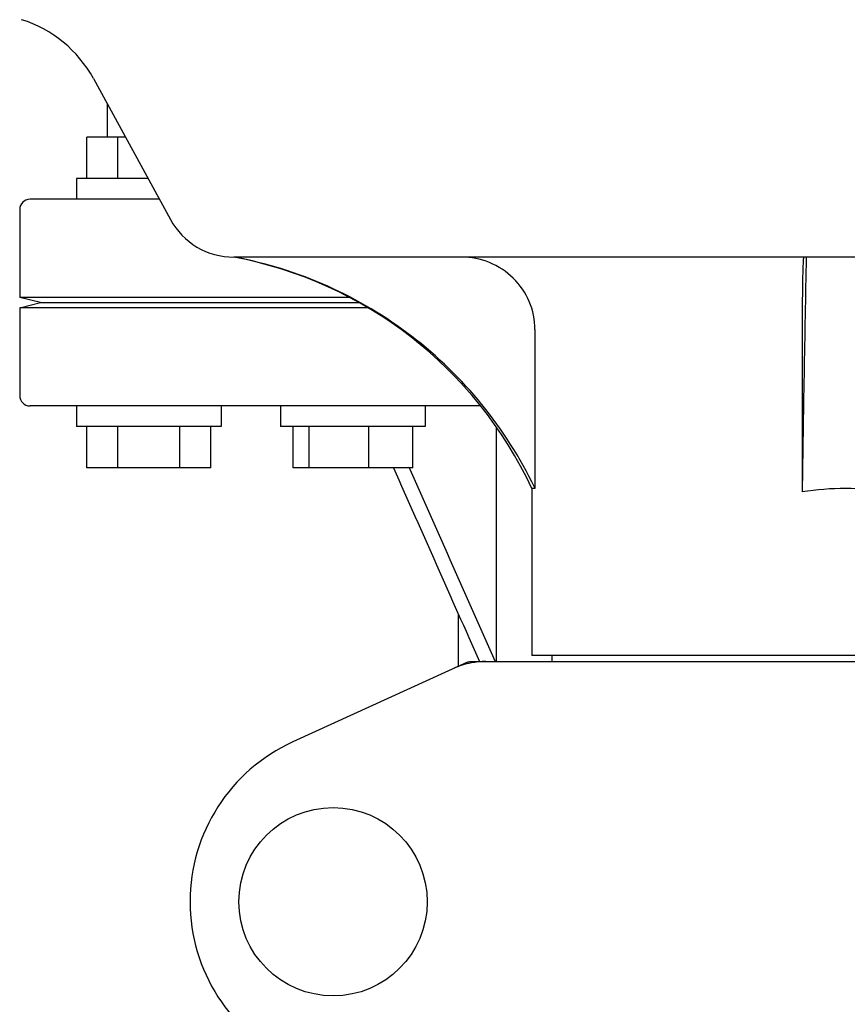
# Model space of a CAD drawing. Units: millimetres. Extents: x 18687 to 23553, y 1675 to 8407.
# Drawn here: x 19617 to 19698, y 6294 to 6390 of the extents above; entities that cross this region are included whole.
import ezdxf

# ---------------------------------------------------------------- set-up
doc = ezdxf.new("R2010")
doc.units = ezdxf.units.MM
doc.layers.add('EJES', color=7, linetype='Continuous')

msp = doc.modelspace()

# ---------------------------------------------------------------- linework, layer by layer
at = {"color": 7, "linetype": 'Continuous'}
for p, q in [((19630.994, 6372.295), (19618.464, 6372.295)), ((19756.721, 6366.695), (19638.206, 6366.695)), ((19619.464, 6362.295), (19617.464, 6362.795)), ((19649.381, 6362.795), (19617.464, 6362.795)), ((19617.464, 6361.795), (19619.464, 6362.295)), ((19651.168, 6361.795), (19617.464, 6361.795)), ((19619.464, 6362.295), (19650.322, 6362.295)), ((19667.368, 6359.695), (19667.368, 6344.295)), ((19693.246, 6359.695), (19693.246, 6343.979)), ((19662.09, 6352.295), (19618.464, 6352.295)), ((19663.633, 6327.545), (19663.633, 6350.223)), ((19635.964, 6346.295), (19623.964, 6346.295)), ((19655.529, 6346.295), (19643.938, 6346.295)), ((19655.197, 6346.295), (19655.252, 6346.171)), ((19667.368, 6344.295), (19667.064, 6344.295)), ((19660.82, 6327.479), (19643.906, 6319.76)), ((19661.122, 6327.545), (19733.805, 6327.545)), ((19727.862, 6328.125), (19667.065, 6328.125)), ((19669.044, 6327.545), (19669.044, 6328.125))]:
    msp.add_line(p, q, dxfattribs=at)
msp.add_circle((19647.814, 6304.295), 9.119, dxfattribs=at)
for centre, radius, start, end in [((19614.071, 6378.231), 12, 28.67084, 72.62628), ((19618.464, 6371.295), 1, 90, 180), ((19638.206, 6373.695), 7, 208.67147, 270.00121), ((19630.814, 6327.384), 40, 25.00983, 79.34977), ((23215.502, 6294.091), 3522.61, 178.819003, 179.188529), ((19618.464, 6353.295), 1, 180, 270), ((19631.293, 6327.144), 39.944, 25.42654, 25.62185), ((19697.454, 6316.065), 28.23, 89.98064, 98.57287), ((19697.473, 6316.065), 28.23, 81.42713, 90.01936), ((19662.613, 6319.975), 7.571, 100.93872, 114.51675), ((19662.604, 6319.976), 7.569, 90.00422, 100.87711), ((19650.964, 6304.295), 17, 114.52955, 245.47045)]:
    msp.add_arc(centre, radius, start, end, dxfattribs=at)
for points, knots in [([(19667.309, 6344.417), (19665.943, 6347.267), (19662.52, 6352.66), (19655.662, 6359.318), (19647.453, 6364.211), (19641.361, 6366.113), (19638.259, 6366.695)], [0, 0, 0, 0, 0.25015, 0.500198, 0.750141, 1, 1, 1, 1]), ([(19667.368, 6359.695), (19667.368, 6360.612), (19666.989, 6362.468), (19665.389, 6364.792), (19663.031, 6366.335), (19661.179, 6366.695), (19660.263, 6366.695)], [0, 0, 0, 0, 0.250197, 0.500254, 0.750145, 1, 1, 1, 1]), ([(19693.39, 6366.695), (19693.378, 6366.695), (19693.375, 6366.627), (19693.356, 6366.548), (19693.347, 6366.37), (19693.333, 6366.146), (19693.321, 6365.853), (19693.304, 6365.351), (19693.286, 6364.591), (19693.269, 6363.546), (19693.256, 6362.349), (19693.248, 6361.049), (19693.246, 6360.152), (19693.246, 6359.695)], [0, 0, 0, 0, 0.005188, 0.019606, 0.043335, 0.076203, 0.117889, 0.168043, 0.291829, 0.44304, 0.61596, 0.804168, 1, 1, 1, 1])]:
    msp.add_open_spline(points, degree=3, knots=knots, dxfattribs=at)
for points in [[(19653.667, 6346.295), (19656.441, 6340.044), (19659.216, 6333.794), (19661.991, 6327.545)], [(19655.252, 6346.171), (19658.008, 6339.962), (19660.764, 6333.753), (19663.522, 6327.545)], [(19660.82, 6327.479), (19660.913, 6327.522), (19661.019, 6327.545), (19661.122, 6327.545)]]:
    msp.add_open_spline(points, degree=3, dxfattribs=at)
at = {"layer": 'EJES', "color": 7, "linetype": 'Continuous'}
for p, q in [((19624.6, 6383.988), (19632.065, 6370.336)), ((19625.964, 6378.295), (19625.964, 6381.494)), ((19623.964, 6374.295), (19623.964, 6378.295)), ((19627.713, 6378.295), (19623.964, 6378.295)), ((19626.964, 6374.295), (19626.964, 6378.295)), ((19622.964, 6374.295), (19622.964, 6372.295)), ((19629.9, 6374.295), (19622.964, 6374.295)), ((19617.464, 6371.295), (19617.464, 6362.795)), ((19617.464, 6361.795), (19617.464, 6353.295)), ((19622.964, 6352.295), (19622.964, 6350.295)), ((19636.964, 6352.295), (19636.964, 6350.295)), ((19642.734, 6352.295), (19642.734, 6350.295)), ((19656.734, 6352.295), (19656.734, 6350.295)), ((19636.963, 6350.295), (19622.964, 6350.295)), ((19623.964, 6346.295), (19623.964, 6350.295)), ((19626.964, 6346.295), (19626.964, 6350.295)), ((19632.964, 6346.295), (19632.964, 6350.295)), ((19635.964, 6346.295), (19635.964, 6350.295)), ((19656.733, 6350.295), (19642.735, 6350.295)), ((19643.938, 6346.295), (19643.938, 6350.295)), ((19645.491, 6346.295), (19645.491, 6350.295)), ((19651.287, 6346.295), (19651.287, 6350.295)), ((19655.529, 6346.295), (19655.529, 6350.295)), ((19667.064, 6344.295), (19667.064, 6328.125)), ((19659.964, 6327.088), (19659.964, 6332.11))]:
    msp.add_line(p, q, dxfattribs=at)

doc.saveas('drawing.dxf')
